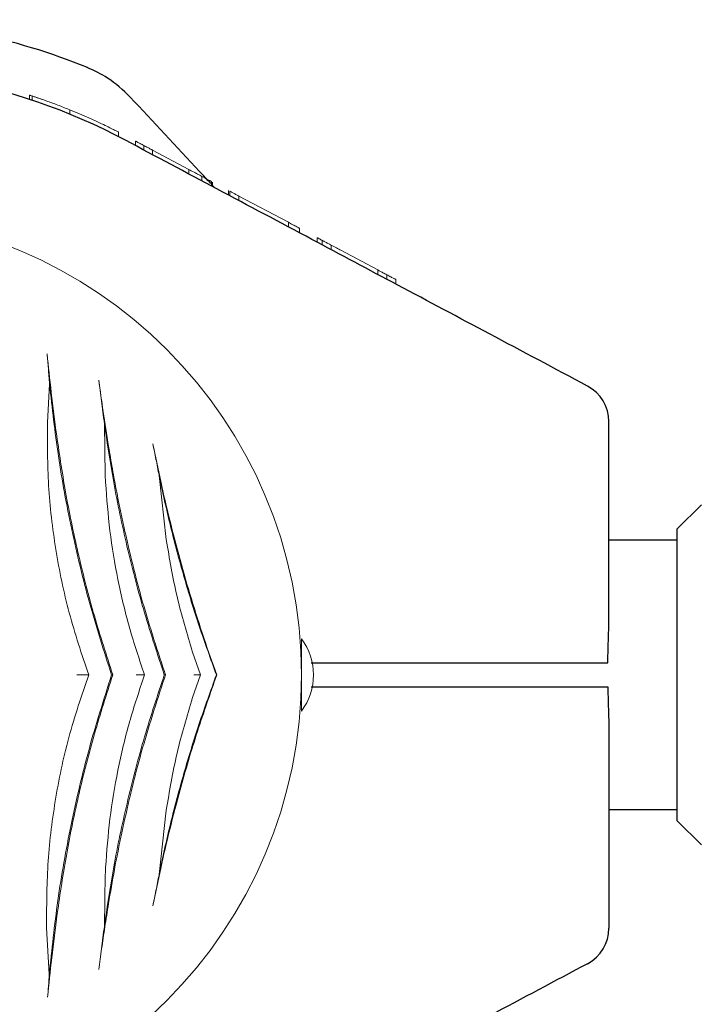
# Model space of a CAD drawing. Units: millimetres. Extents: x -44 to 8404, y -167 to 6141.
# Drawn here: x 2738 to 2823, y 3904 to 4027 of the extents above; entities that cross this region are included whole.
import ezdxf

# ---------------------------------------------------------------- set-up
doc = ezdxf.new("R2010")
doc.units = ezdxf.units.MM

msp = doc.modelspace()

# ---------------------------------------------------------------- linework, layer by layer
at = {"color": 7, "linetype": 'Continuous', "lineweight": 18}
for p, q in [((2739.55, 4017.53), (2739.55, 4017)), ((2739.89, 4016.89), (2739.89, 4017.42)), ((2744.58, 4015.7), (2744.58, 4015.16)), ((2750.65, 4012.36), (2750.65, 4012.92)), ((2752.75, 4011.82), (2752.75, 4011.25)), ((2753.81, 4010.69), (2753.81, 4011.25)), ((2754.85, 4010.7), (2754.85, 4010.14)), ((2754.85, 4010.7), (2759.41, 4008.28)), ((2759.41, 4008.28), (2759.41, 4007.71)), ((2761.01, 4006.86), (2761.01, 4007.42)), ((2762.22, 4006.21), (2762.22, 4006.78)), ((2762.35, 4006.72), (2762.35, 4006.15)), ((2762.62, 4006), (2762.35, 4006.3)), ((2764.31, 4005.11), (2764.31, 4005.67)), ((2764.5, 4005.01), (2764.5, 4005.57)), ((2765.6, 4004.98), (2765.6, 4004.42)), ((2765.6, 4004.98), (2771.77, 4001.71)), ((2771.77, 4001.71), (2771.77, 4001.14)), ((2773.15, 4000.97), (2773.15, 4000.41)), ((2775.37, 3999.23), (2775.37, 3999.79)), ((2775.97, 3998.91), (2775.97, 3999.47)), ((2777.1, 3998.31), (2777.1, 3998.87)), ((2778.28, 3998.24), (2782.9, 3995.79)), ((2782.9, 3995.79), (2782.9, 3995.22)), ((2784.03, 3994.62), (2784.03, 3995.18)), ((2785.15, 3994.59), (2785.15, 3994.03)), ((2742.06, 3981.57), (2741.8, 3976.8)), ((2748.88, 3976.67), (2748.99, 3970.23)), ((2748.99, 3970.23), (2749.03, 3969.38)), ((2755.69, 3970.24), (2756.59, 3962.26)), ((2773.4, 3949.93), (2773.4, 3945.43)), ((2759.86, 3948.25), (2760.83, 3945.43)), ((2773.4, 3947.43), (2773.36, 3947.43)), ((2749.78, 3945.43), (2749.93, 3945.43)), ((2756.34, 3945.43), (2756.49, 3945.43)), ((2760.83, 3945.43), (2759.86, 3942.61)), ((2762.82, 3945.43), (2762.86, 3945.43)), ((2773.4, 3945.43), (2773.4, 3940.93)), ((2773.36, 3943.43), (2773.4, 3943.43)), ((2756.59, 3928.6), (2755.69, 3920.62)), ((2748.99, 3920.63), (2748.88, 3914.2)), ((2741.69, 3913.97), (2742.03, 3908.2))]:
    msp.add_line(p, q, dxfattribs=at)
at = {"color": 7, "linetype": 'Continuous', "lineweight": 30}
for p, q in [((2823.15, 3966.58), (2820.15, 3963.58)), ((2820.15, 3927.28), (2820.15, 3963.58)), ((2820.15, 3962.18), (2811.65, 3962.18)), ((2774.59, 3946.93), (2807.08, 3946.93)), ((2774.6, 3943.93), (2807.08, 3943.93)), ((2811.65, 3928.68), (2820.15, 3928.68)), ((2820.15, 3927.28), (2823.15, 3924.28))]:
    msp.add_line(p, q, dxfattribs=at)
for centre, radius, start, end in [((2716.15, 3945.43), 81.5, 67.9377, 88.5938), ((2716.15, 3945.43), 75.3, 62, 133), ((2806.65, 3976.93), 5, 0, 62), ((2806.65, 3913.93), 5, 298, 0)]:
    msp.add_arc(centre, radius, start, end, dxfattribs=at)
at = {"color": 7, "linetype": 'Continuous', "lineweight": 18}
for centre, radius, start, end in [((2716.15, 3945.43), 57.25, 0, 180), ((2767.4, 3945.43), 7.5, 323.1301, 36.8699), ((2716.15, 3945.43), 57.25, 180, 0)]:
    msp.add_arc(centre, radius, start, end, dxfattribs=at)
at = {"color": 7, "linetype": 'Continuous', "lineweight": 30}
for points, knots in [([(2752.09, 4017.29), (2751.2, 4018.14), (2749.61, 4019.64), (2747.63, 4020.56), (2746.76, 4020.96)], [0, 0, 0, 0, 0.561792, 1, 1, 1, 1]), ([(2762.12, 4006.54), (2761.66, 4007.04), (2758.31, 4010.62), (2754.97, 4014.21), (2752.09, 4017.29)], [0, 0, 0, 0, 0.139662, 1, 1, 1, 1]), ([(2808.99, 3981.35), (2804.93, 3983.51), (2797.06, 3987.69), (2785.63, 3993.77), (2774.33, 3999.78), (2763.03, 4005.79), (2755.29, 4009.9), (2751.5, 4011.92)], [0, 0, 0, 0, 0.212153, 0.410927, 0.596575, 0.802119, 1, 1, 1, 1]), ([(2811.65, 3952.29), (2811.65, 3956.84), (2811.65, 3965.06), (2811.65, 3973.27), (2811.65, 3976.93)], [0, 0, 0, 0, 0.554147, 1, 1, 1, 1]), ([(2811.52, 3946.93), (2811.53, 3947.5), (2811.55, 3948.75), (2811.62, 3950.55), (2811.64, 3951.74), (2811.65, 3952.29)], [0, 0, 0, 0, 0.311721, 0.681168, 1, 1, 1, 1]), ([(2807.08, 3946.93), (2807.6, 3946.93), (2808.64, 3946.93), (2809.98, 3946.93), (2811.03, 3946.93), (2811.36, 3946.93), (2811.52, 3946.93)], [0, 0, 0, 0, 0.250003, 0.500002, 0.75, 1, 1, 1, 1]), ([(2807.08, 3943.93), (2807.6, 3943.93), (2808.64, 3943.93), (2809.98, 3943.93), (2811.03, 3943.93), (2811.36, 3943.93), (2811.52, 3943.93)], [0, 0, 0, 0, 0.250003, 0.5000023, 0.7499998, 1, 1, 1, 1]), ([(2811.52, 3943.93), (2811.53, 3943.36), (2811.55, 3942.12), (2811.62, 3940.32), (2811.64, 3939.12), (2811.65, 3938.57)], [0, 0, 0, 0, 0.311705, 0.681154, 1, 1, 1, 1]), ([(2811.65, 3938.57), (2811.65, 3934.02), (2811.65, 3925.8), (2811.65, 3917.59), (2811.65, 3913.93)], [0, 0, 0, 0, 0.5541468, 1, 1, 1, 1]), ([(2808.99, 3909.52), (2804.93, 3907.36), (2797.06, 3903.17), (2785.63, 3897.1), (2774.33, 3891.08), (2763.03, 3885.08), (2755.29, 3880.96), (2751.5, 3878.95)], [0, 0, 0, 0, 0.212153, 0.410927, 0.596575, 0.802119, 1, 1, 1, 1])]:
    msp.add_open_spline(points, degree=3, knots=knots, dxfattribs=at)
at = {"color": 7, "linetype": 'Continuous', "lineweight": 18}
for points, knots in [([(2739.55, 4017.53), (2739.55, 4017.53), (2739.56, 4017.52), (2739.73, 4017.47), (2739.93, 4017.4), (2740.21, 4017.31), (2740.62, 4017.17), (2740.92, 4017.07), (2741.13, 4017)], [0, 0, 0, 0, 0.25596, 0.385577, 0.509086, 0.632347, 0.75501, 1, 1, 1, 1]), ([(2739.89, 4017.42), (2739.94, 4017.4), (2740.03, 4017.37), (2740.6, 4017.18), (2741.61, 4016.83), (2743.07, 4016.3), (2744.08, 4015.9), (2744.58, 4015.7)], [0, 0, 0, 0, 0.128126, 0.255673, 0.505697, 0.753192, 1, 1, 1, 1]), ([(2750.65, 4012.92), (2750.58, 4012.96), (2750.49, 4013.01), (2749.77, 4013.37), (2749.01, 4013.74), (2748.05, 4014.19), (2746.6, 4014.86), (2745.38, 4015.36), (2744.58, 4015.7)], [0, 0, 0, 0, 0.255044, 0.384306, 0.508055, 0.629259, 0.755805, 1, 1, 1, 1]), ([(2752.75, 4011.82), (2752.75, 4011.82), (2752.76, 4011.81), (2752.86, 4011.76), (2752.98, 4011.69), (2753.14, 4011.61), (2753.41, 4011.46), (2753.65, 4011.34), (2753.81, 4011.25)], [0, 0, 0, 0, 0.25546, 0.385882, 0.508592, 0.633305, 0.756887, 1, 1, 1, 1]), ([(2754.85, 4010.7), (2754.84, 4010.71), (2754.83, 4010.71), (2754.74, 4010.76), (2754.62, 4010.82), (2754.46, 4010.91), (2754.2, 4011.05), (2753.96, 4011.17), (2753.81, 4011.25)], [0, 0, 0, 0, 0.255249, 0.386335, 0.508393, 0.633281, 0.756918, 1, 1, 1, 1]), ([(2759.41, 4008.28), (2759.6, 4008.18), (2759.83, 4008.05), (2760.24, 4007.84), (2760.55, 4007.67), (2760.83, 4007.52), (2761.01, 4007.42)], [0, 0, 0, 0, 0.506455, 0.632421, 0.756089, 1, 1, 1, 1]), ([(2762.22, 4006.78), (2762.16, 4006.81), (2762.04, 4006.88), (2761.73, 4007.04), (2761.39, 4007.22), (2761.14, 4007.36), (2761.01, 4007.42)], [0, 0, 0, 0, 0.255928, 0.506449, 0.753837, 1, 1, 1, 1]), ([(2764.5, 4005.57), (2764.5, 4005.57), (2764.51, 4005.57), (2764.58, 4005.53), (2764.69, 4005.47), (2764.9, 4005.36), (2765.21, 4005.19), (2765.47, 4005.05), (2765.6, 4004.98)], [0, 0, 0, 0, 0.129119, 0.257111, 0.383208, 0.50848, 0.754673, 1, 1, 1, 1]), ([(2773.15, 4000.97), (2773.14, 4000.98), (2773.13, 4000.98), (2772.99, 4001.06), (2772.82, 4001.15), (2772.59, 4001.27), (2772.23, 4001.46), (2771.95, 4001.61), (2771.77, 4001.71)], [0, 0, 0, 0, 0.256119, 0.389919, 0.509008, 0.632667, 0.755657, 1, 1, 1, 1]), ([(2775.37, 3999.79), (2775.38, 3999.79), (2775.41, 3999.77), (2775.66, 3999.64), (2775.9, 3999.51), (2776.06, 3999.42)], [0, 0, 0, 0, 0.249599, 0.498606, 1, 1, 1, 1]), ([(2775.97, 3999.47), (2775.97, 3999.47), (2775.98, 3999.47), (2776.05, 3999.43), (2776.17, 3999.37), (2776.37, 3999.26), (2776.62, 3999.12), (2776.89, 3998.98), (2777.03, 3998.91), (2777.1, 3998.87)], [0, 0, 0, 0, 0.129214, 0.257169, 0.379255, 0.509175, 0.755589, 0.877387, 1, 1, 1, 1]), ([(2778.28, 3998.24), (2778.12, 3998.33), (2777.87, 3998.46), (2777.45, 3998.69), (2777.21, 3998.81), (2777.1, 3998.87)], [0, 0, 0, 0, 0.509753, 0.755302, 1, 1, 1, 1]), ([(2782.9, 3995.79), (2782.9, 3995.78), (2782.91, 3995.78), (2783.02, 3995.72), (2783.15, 3995.65), (2783.32, 3995.56), (2783.54, 3995.44), (2783.78, 3995.32), (2783.95, 3995.23), (2784.03, 3995.18)], [0, 0, 0, 0, 0.254889, 0.386316, 0.507657, 0.632002, 0.755237, 0.878245, 1, 1, 1, 1]), ([(2785.15, 3994.59), (2785.14, 3994.6), (2785.13, 3994.6), (2785.03, 3994.66), (2784.9, 3994.72), (2784.73, 3994.81), (2784.45, 3994.96), (2784.2, 3995.1), (2784.03, 3995.18)], [0, 0, 0, 0, 0.25521, 0.390183, 0.508257, 0.633227, 0.756485, 1, 1, 1, 1]), ([(2741.75, 3985.34), (2741.81, 3984.75), (2741.92, 3983.56), (2742.01, 3982.23), (2742.06, 3981.57)], [0, 0, 0, 0, 0.499044, 1, 1, 1, 1]), ([(2742.95, 3975.17), (2742.72, 3976.99), (2742.26, 3980.55), (2741.92, 3983.77), (2741.75, 3985.34)], [0, 0, 0, 0, 0.511937, 1, 1, 1, 1]), ([(2748.18, 3982.09), (2748.24, 3981.66), (2748.36, 3980.82), (2748.53, 3979.48), (2748.71, 3978.12), (2748.82, 3977.15), (2748.88, 3976.67)], [0, 0, 0, 0, 0.25618, 0.500647, 0.750363, 1, 1, 1, 1]), ([(2751.04, 3965.05), (2750.83, 3966.08), (2750.42, 3968.09), (2749.88, 3971.03), (2749.31, 3974.4), (2748.73, 3978.15), (2748.36, 3980.8), (2748.18, 3982.09)], [0, 0, 0, 0, 0.1736495, 0.3397272, 0.4988435, 0.7548814, 1, 1, 1, 1]), ([(2742.06, 3981.57), (2742.39, 3978.62), (2743.05, 3972.7), (2744.73, 3963.55), (2746.92, 3954.38), (2748.82, 3948.42), (2749.78, 3945.43)], [0, 0, 0, 0, 0.249568, 0.500767, 0.749675, 1, 1, 1, 1]), ([(2741.8, 3976.8), (2741.8, 3974.21), (2741.79, 3969.03), (2742.73, 3961.05), (2744.36, 3953.09), (2746.07, 3947.99), (2746.93, 3945.43)], [0, 0, 0, 0, 0.251012, 0.501897, 0.750653, 1, 1, 1, 1]), ([(2748.88, 3976.67), (2749.27, 3974.07), (2750.05, 3968.88), (2751.75, 3960.98), (2753.8, 3953.1), (2755.49, 3947.99), (2756.34, 3945.43)], [0, 0, 0, 0, 0.25031, 0.500923, 0.749616, 1, 1, 1, 1]), ([(2749.93, 3945.43), (2749.14, 3947.87), (2747.56, 3952.74), (2745.65, 3960.22), (2744.06, 3967.74), (2743.32, 3972.69), (2742.95, 3975.17)], [0, 0, 0, 0, 0.2496, 0.499095, 0.749007, 1, 1, 1, 1]), ([(2762.86, 3945.43), (2762.32, 3946.96), (2761.22, 3950.06), (2759.69, 3954.88), (2758.27, 3959.77), (2757, 3964.67), (2755.87, 3969.51), (2755.23, 3972.61), (2754.92, 3974.15)], [0, 0, 0, 0, 0.165024, 0.333693, 0.501335, 0.668642, 0.835678, 1, 1, 1, 1]), ([(2754.92, 3974.15), (2755.04, 3973.52), (2755.3, 3972.25), (2755.56, 3970.91), (2755.69, 3970.24)], [0, 0, 0, 0, 0.499709, 1, 1, 1, 1]), ([(2755.69, 3970.24), (2756.14, 3968.14), (2757.05, 3963.95), (2758.74, 3957.67), (2760.64, 3951.46), (2762.09, 3947.44), (2762.82, 3945.43)], [0, 0, 0, 0, 0.2506757, 0.500721, 0.7500458, 1, 1, 1, 1]), ([(2749.03, 3969.38), (2749.18, 3967.37), (2749.48, 3963.36), (2750.51, 3957.28), (2751.92, 3951.25), (2753.23, 3947.37), (2753.88, 3945.43)], [0, 0, 0, 0, 0.250024, 0.500016, 0.749976, 1, 1, 1, 1]), ([(2756.17, 3946.38), (2755.17, 3949.46), (2753.18, 3955.6), (2751.75, 3961.9), (2751.04, 3965.05)], [0, 0, 0, 0, 0.500667, 1, 1, 1, 1]), ([(2756.59, 3962.26), (2756.98, 3959.89), (2757.77, 3955.15), (2759.16, 3950.55), (2759.86, 3948.25)], [0, 0, 0, 0, 0.500231, 1, 1, 1, 1]), ([(2756.49, 3945.43), (2756.43, 3945.61), (2756.32, 3945.93), (2756.21, 3946.24), (2756.17, 3946.38)], [0, 0, 0, 0, 0.559969, 1, 1, 1, 1]), ([(2746.93, 3945.43), (2746.05, 3942.86), (2744.31, 3937.71), (2742.66, 3929.73), (2741.7, 3921.74), (2741.7, 3916.57), (2741.69, 3913.97)], [0, 0, 0, 0, 0.250907, 0.500852, 0.749301, 1, 1, 1, 1]), ([(2749.78, 3945.43), (2748.8, 3942.36), (2746.86, 3936.22), (2744.65, 3926.77), (2742.98, 3917.34), (2742.35, 3911.25), (2742.03, 3908.2)], [0, 0, 0, 0, 0.249686, 0.498212, 0.7491, 1, 1, 1, 1]), ([(2743.02, 3915.76), (2743.38, 3918.23), (2744.11, 3923.17), (2745.68, 3930.67), (2747.58, 3938.14), (2749.15, 3943), (2749.93, 3945.43)], [0, 0, 0, 0, 0.250988, 0.500902, 0.750398, 1, 1, 1, 1]), ([(2745.45, 3945.43), (2745.62, 3945.43), (2745.96, 3945.43), (2746.4, 3945.43), (2746.75, 3945.43), (2746.87, 3945.43), (2746.93, 3945.43)], [0, 0, 0, 0, 0.249708, 0.500028, 0.750149, 1, 1, 1, 1]), ([(2756.34, 3945.43), (2755.49, 3942.88), (2753.81, 3937.78), (2751.75, 3929.91), (2750.05, 3922), (2749.27, 3916.81), (2748.88, 3914.2)], [0, 0, 0, 0, 0.249865, 0.498231, 0.748613, 1, 1, 1, 1]), ([(2753.88, 3945.43), (2753.23, 3943.49), (2751.92, 3939.61), (2750.51, 3933.58), (2749.48, 3927.5), (2749.18, 3923.49), (2749.03, 3921.48)], [0, 0, 0, 0, 0.2500188, 0.4999779, 0.7499674, 1, 1, 1, 1]), ([(2752.84, 3945.43), (2752.89, 3945.43), (2753.04, 3945.43), (2753.31, 3945.43), (2753.6, 3945.43), (2753.83, 3945.43), (2753.87, 3945.43), (2753.88, 3945.43)], [0, 0, 0, 0, 0.091379, 0.25143, 0.501108, 0.750752, 1, 1, 1, 1]), ([(2754.92, 3916.71), (2755.23, 3918.25), (2755.87, 3921.36), (2757, 3926.22), (2758.49, 3931.93), (2760.41, 3938.44), (2762.05, 3943.1), (2762.86, 3945.43)], [0, 0, 0, 0, 0.164573, 0.332256, 0.500624, 0.750115, 1, 1, 1, 1]), ([(2762.82, 3945.43), (2762.09, 3943.42), (2760.64, 3939.41), (2758.74, 3933.2), (2757.05, 3926.91), (2756.14, 3922.72), (2755.69, 3920.62)], [0, 0, 0, 0, 0.249762, 0.498898, 0.749132, 1, 1, 1, 1]), ([(2756.49, 3945.43), (2756.43, 3945.25), (2756.32, 3944.94), (2756.21, 3944.62), (2756.17, 3944.48)], [0, 0, 0, 0, 0.559969, 1, 1, 1, 1]), ([(2760.03, 3945.43), (2760.07, 3945.43), (2760.29, 3945.43), (2760.56, 3945.43), (2760.77, 3945.43), (2760.81, 3945.43), (2760.83, 3945.43)], [0, 0, 0, 0, 0.088903, 0.499814, 0.770172, 1, 1, 1, 1]), ([(2751.04, 3925.81), (2751.75, 3928.96), (2753.18, 3935.26), (2755.17, 3941.4), (2756.17, 3944.48)], [0, 0, 0, 0, 0.499333, 1, 1, 1, 1]), ([(2759.86, 3942.61), (2759.16, 3940.31), (2757.77, 3935.71), (2756.98, 3930.97), (2756.59, 3928.6)], [0, 0, 0, 0, 0.4997725, 1, 1, 1, 1]), ([(2748.18, 3908.8), (2748.3, 3909.64), (2748.54, 3911.35), (2748.94, 3914.11), (2749.46, 3917.4), (2750.13, 3921.32), (2750.73, 3924.28), (2751.04, 3925.81)], [0, 0, 0, 0, 0.161655, 0.327521, 0.498758, 0.741129, 1, 1, 1, 1]), ([(2749.03, 3921.48), (2749.02, 3921.32), (2749.01, 3921.04), (2749, 3920.75), (2748.99, 3920.63)], [0, 0, 0, 0, 0.559998, 1, 1, 1, 1]), ([(2755.69, 3920.62), (2755.56, 3919.95), (2755.3, 3918.61), (2755.04, 3917.34), (2754.92, 3916.71)], [0, 0, 0, 0, 0.500123, 1, 1, 1, 1]), ([(2741.82, 3905.36), (2741.98, 3906.96), (2742.32, 3910.24), (2742.78, 3913.89), (2743.02, 3915.76)], [0, 0, 0, 0, 0.487886, 1, 1, 1, 1]), ([(2748.88, 3914.2), (2748.82, 3913.72), (2748.71, 3912.75), (2748.47, 3910.92), (2748.3, 3909.65), (2748.18, 3908.8)], [0, 0, 0, 0, 0.250141, 0.500046, 1, 1, 1, 1]), ([(2742.03, 3908.2), (2742, 3907.7), (2741.94, 3906.7), (2741.86, 3905.81), (2741.82, 3905.36)], [0, 0, 0, 0, 0.498379, 1, 1, 1, 1])]:
    msp.add_open_spline(points, degree=3, knots=knots, dxfattribs=at)

doc.saveas('drawing.dxf')
